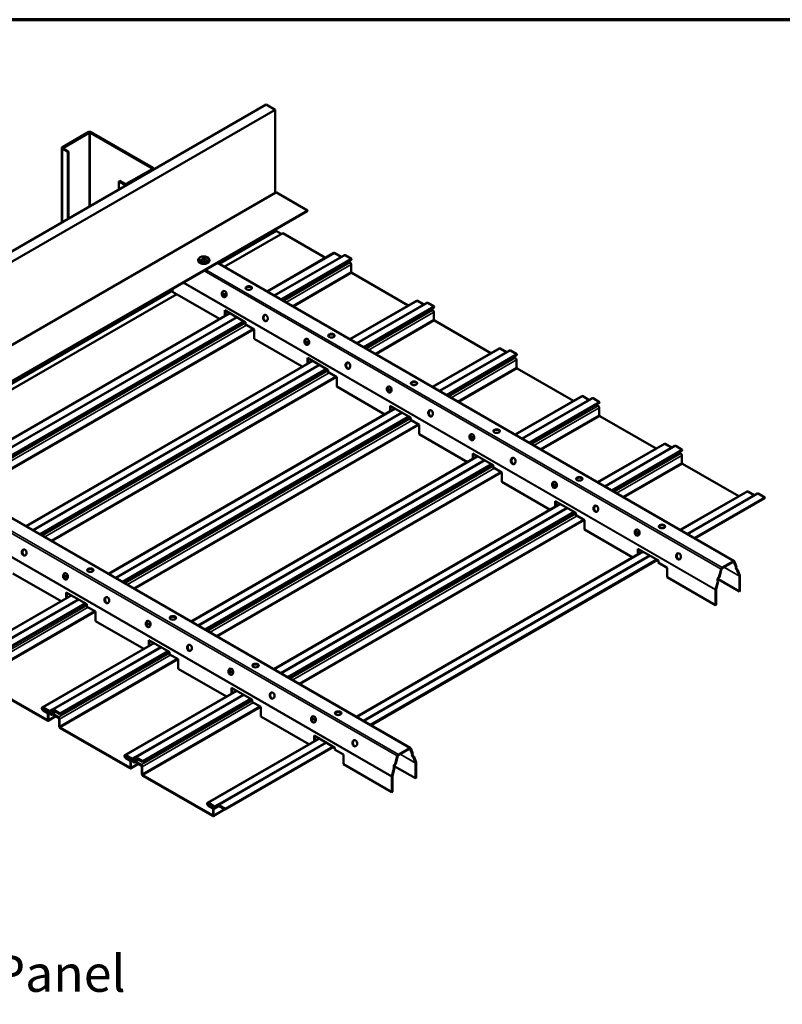
# Model space of a CAD drawing. Units: inches. Extents: x 0 to 57, y -144 to 22.
# Drawn here: x 4 to 12, y -11 to -1 of the extents above; entities that cross this region are included whole.
import ezdxf

# ---------------------------------------------------------------- set-up
doc = ezdxf.new("R2010")
doc.units = ezdxf.units.IN
doc.header["$MEASUREMENT"] = 0
doc.layers.get('0').update_dxf_attribs({"lineweight": 13})
for name, color, linetype, lineweight in [('Border (ANSI)', 7, 'Continuous', 70), ('Symbol (ANSI)', 7, 'Continuous', 25), ('Visible (ANSI)', 7, 'Continuous', 50), ('Visible Narrow (ANSI)', 7, 'Continuous', 35)]:
    doc.layers.add(name, color=color, linetype=linetype, lineweight=lineweight)
doc.styles.add('Label Text (ANSI)', font='tahoma.ttf')

# ---------------------------------------------------------------- blocks, each defined once
blk = doc.blocks.new('Borders ATAS A Border')
at = {"layer": 'Border (ANSI)'}
blk.add_line((16.7, 10.7), (0.3, 10.7), dxfattribs=at)

msp = doc.modelspace()

# ---------------------------------------------------------------- linework, layer by layer
at = {"layer": 'Visible (ANSI)'}
for p, q in [((1.209673, -5.12397), (6.512974, -2.062107)), ((1.298061, -5.175001), (6.601362, -2.113138)), ((6.601362, -2.113138), (6.512974, -2.062107)), ((6.601362, -2.930666), (6.601362, -2.113138)), ((4.510315, -2.481455), (4.764431, -2.334741)), ((4.77327, -2.339844), (4.519154, -2.486558)), ((5.391989, -2.690682), (4.784319, -2.339844)), ((4.793158, -2.334741), (5.400828, -2.685579)), ((4.504366, -3.221778), (4.504366, -2.489747)), ((4.562243, -2.528021), (4.510315, -2.49804)), ((4.519154, -2.492937), (4.571082, -2.522918)), ((4.571082, -2.522918), (4.562243, -2.528021)), ((4.562243, -3.188362), (4.562243, -2.528021)), ((4.571082, -3.183259), (4.571082, -2.522918)), ((5.137872, -2.843775), (5.391989, -2.697061)), ((5.400828, -2.702164), (5.146711, -2.848878)), ((5.406777, -2.70077), (5.406777, -2.693872)), ((5.066057, -2.818898), (5.074896, -2.813795)), ((5.117985, -2.848878), (5.066057, -2.818898)), ((5.066057, -2.897485), (5.066057, -2.818898)), ((5.074896, -2.813795), (5.126824, -2.843775)), ((1.303104, -5.989617), (6.606405, -2.927755)), ((6.918146, -3.103957), (6.614311, -2.928538)), ((1.614845, -6.165819), (6.918146, -3.103957)), ((1.614845, -6.172351), (6.918146, -3.110489)), ((6.918146, -3.110489), (6.918146, -3.103957)), ((6.608787, -3.29864), (6.608787, -3.289098)), ((6.67571, -3.326224), (6.100964, -3.658054)), ((6.660612, -3.334941), (6.614311, -3.308209)), ((6.67571, -3.326224), (7.096638, -3.569247)), ((5.879928, -3.58396), (5.899904, -3.572427)), ((5.899904, -3.572427), (5.91988, -3.58396)), ((5.899904, -3.572427), (5.899904, -3.583041)), ((5.918534, -3.564479), (5.920179, -3.563529)), ((5.929445, -3.570778), (5.918534, -3.564479)), ((5.918534, -3.565499), (5.918534, -3.564479)), ((5.928561, -3.571288), (5.918534, -3.565499)), ((5.920179, -3.563529), (5.931089, -3.569828)), ((5.925293, -3.573175), (5.929445, -3.570778)), ((5.926757, -3.57402), (5.925293, -3.573175)), ((5.925293, -3.574195), (5.925293, -3.573175)), ((5.926757, -3.575041), (5.925293, -3.574195)), ((5.936705, -3.568277), (5.926757, -3.57402)), ((5.936705, -3.569297), (5.926757, -3.575041)), ((5.926757, -3.575041), (5.926757, -3.57402)), ((5.931089, -3.569828), (5.935241, -3.567432)), ((5.935241, -3.567432), (5.936705, -3.568277)), ((5.936705, -3.569297), (5.936705, -3.568277)), ((7.178265, -3.52212), (6.521892, -3.901077)), ((6.591165, -3.941071), (7.280817, -3.542901)), ((7.352765, -3.580614), (6.659799, -3.980698)), ((7.187015, -3.522987), (7.248818, -3.558669)), ((7.288817, -3.543693), (7.352765, -3.580614)), ((7.352765, -3.587146), (7.352765, -3.580614)), ((5.845216, -3.591104), (5.845216, -3.597228)), ((5.865849, -3.598812), (5.863883, -3.597677)), ((5.863883, -3.598698), (5.863883, -3.597677)), ((5.865849, -3.599832), (5.863883, -3.598698)), ((5.865969, -3.598742), (5.865849, -3.598812)), ((5.865849, -3.599832), (5.865849, -3.598812)), ((5.865969, -3.599763), (5.865849, -3.599832)), ((5.865969, -3.599763), (5.865969, -3.598742)), ((5.86629, -3.598431), (5.86629, -3.597411)), ((5.872608, -3.602714), (5.872738, -3.602639)), ((5.874593, -3.60386), (5.872608, -3.602714)), ((5.872608, -3.603735), (5.872608, -3.602714)), ((5.874593, -3.604881), (5.872608, -3.603735)), ((5.874593, -3.604881), (5.874593, -3.60386)), ((5.87696, -3.604348), (5.87696, -3.603328)), ((5.899904, -3.595493), (5.879928, -3.58396)), ((5.881785, -3.600216), (5.881785, -3.599196)), ((5.899904, -3.583041), (5.88912, -3.589267)), ((5.910687, -3.589267), (5.899904, -3.583041)), ((5.91988, -3.58396), (5.899904, -3.595493)), ((5.919819, -3.592217), (5.921463, -3.591267)), ((5.925775, -3.595656), (5.919819, -3.592217)), ((5.919819, -3.593237), (5.919819, -3.592217)), ((5.924891, -3.596166), (5.919819, -3.593237)), ((5.92026, -3.59884), (5.925775, -3.595656)), ((5.921724, -3.599685), (5.92026, -3.59884)), ((5.92026, -3.599861), (5.92026, -3.59884)), ((5.921724, -3.600706), (5.92026, -3.599861)), ((5.921463, -3.591267), (5.933838, -3.598412)), ((5.927239, -3.596501), (5.921724, -3.599685)), ((5.927239, -3.597522), (5.921724, -3.600706)), ((5.921724, -3.600706), (5.921724, -3.599685)), ((5.924973, -3.601839), (5.930729, -3.598516)), ((5.926437, -3.602684), (5.924973, -3.601839)), ((5.924973, -3.60286), (5.924973, -3.601839)), ((5.926437, -3.603705), (5.924973, -3.60286)), ((5.933838, -3.598412), (5.926437, -3.602684)), ((5.933838, -3.599432), (5.926437, -3.603705)), ((5.926437, -3.603705), (5.926437, -3.602684)), ((5.930729, -3.598516), (5.927239, -3.596501)), ((5.927239, -3.597522), (5.927239, -3.596501)), ((5.929845, -3.599026), (5.927239, -3.597522)), ((5.933838, -3.599432), (5.933838, -3.598412)), ((5.954591, -3.591104), (5.954591, -3.597228)), ((11.112405, -6.551411), (6.03535, -3.620172)), ((6.665456, -3.983964), (7.352765, -3.587146)), ((7.319796, -3.60618), (7.338269, -3.616846)), ((7.349583, -3.636442), (7.349583, -3.708753)), ((7.35524, -3.718551), (7.908751, -4.03812)), ((5.633832, -3.927752), (2.918983, -5.495171)), ((5.592321, -3.875955), (5.592321, -3.903786)), ((6.054761, -4.170775), (5.592321, -3.903786)), ((6.081179, -3.915992), (6.120838, -3.938889)), ((7.990377, -3.990993), (7.334004, -4.36995)), ((7.403277, -4.409945), (8.092929, -4.011774)), ((8.164877, -4.049487), (7.471911, -4.449571)), ((7.477568, -4.452837), (8.164877, -4.056019)), ((7.999127, -3.99186), (8.060931, -4.027543)), ((8.100929, -4.012566), (8.164877, -4.049487)), ((8.164877, -4.056019), (8.164877, -4.049487)), ((6.154198, -4.113366), (3.339912, -5.738194)), ((3.409184, -5.778189), (6.22347, -4.15336)), ((6.106136, -4.085617), (6.106136, -4.141114)), ((6.306527, -4.201313), (6.106136, -4.085617)), ((6.111792, -4.088883), (6.111792, -4.137848)), ((8.131908, -4.075053), (8.150381, -4.085719)), ((8.161695, -4.105315), (8.161695, -4.177626)), ((6.292105, -4.192986), (3.477819, -5.817815)), ((3.483476, -5.821081), (6.297761, -4.196252)), ((6.305009, -4.22187), (6.309088, -4.206646)), ((6.393398, -4.272901), (6.305009, -4.22187)), ((8.167352, -4.187424), (8.720863, -4.506993)), ((6.393398, -4.366288), (6.393398, -4.272901)), ((6.866873, -4.639649), (6.393398, -4.366288)), ((6.893247, -4.384839), (6.932906, -4.407736)), ((8.802489, -4.459867), (8.146117, -4.838823)), ((8.215389, -4.878818), (8.905041, -4.480647)), ((8.976989, -4.51836), (8.284024, -4.918444)), ((8.28968, -4.92171), (8.976989, -4.524892)), ((8.811239, -4.460733), (8.873043, -4.496416)), ((8.913041, -4.48144), (8.976989, -4.51836)), ((8.94402, -4.543927), (8.962493, -4.554592)), ((8.976989, -4.524892), (8.976989, -4.51836)), ((6.96631, -4.582239), (4.152024, -6.207067)), ((4.221297, -6.247062), (7.035582, -4.622233)), ((6.918204, -4.554465), (6.918204, -4.610013)), ((7.118595, -4.670161), (6.918204, -4.554465)), ((6.92386, -4.557731), (6.92386, -4.606747)), ((8.973807, -4.574188), (8.973807, -4.646499)), ((7.104217, -4.661859), (4.289931, -6.286688)), ((4.295588, -6.289954), (7.109874, -4.665125)), ((7.117077, -4.690717), (7.121156, -4.675494)), ((7.205466, -4.741748), (7.117077, -4.690717)), ((7.205466, -4.835135), (7.205466, -4.741748)), ((8.979464, -4.656297), (9.532975, -4.975867)), ((7.678985, -5.108522), (7.205466, -4.835135)), ((7.705315, -4.853687), (7.744974, -4.876584)), ((9.614601, -4.92874), (8.958229, -5.307696)), ((9.623351, -4.929606), (9.685155, -4.965289)), ((7.730271, -5.023312), (7.730271, -5.078912)), ((7.930663, -5.139008), (7.730271, -5.023312)), ((7.735928, -5.026578), (7.735928, -5.075646)), ((9.027501, -5.347691), (9.717153, -4.94952)), ((9.789101, -4.987233), (9.096136, -5.387317)), ((9.101793, -5.390583), (9.789101, -4.993765)), ((9.725153, -4.950313), (9.789101, -4.987233)), ((9.756132, -5.0128), (9.774606, -5.023465)), ((9.789101, -4.993765), (9.789101, -4.987233)), ((7.778422, -5.051112), (4.964136, -6.675941)), ((5.033409, -6.715935), (7.847695, -5.091106)), ((7.916329, -5.130733), (5.102043, -6.755561)), ((9.785919, -5.043061), (9.785919, -5.115372)), ((9.791576, -5.12517), (10.345087, -5.44474)), ((5.1077, -6.758827), (7.921986, -5.133999)), ((7.929145, -5.159565), (7.933224, -5.144341)), ((8.017534, -5.210596), (7.929145, -5.159565)), ((8.017534, -5.303983), (8.017534, -5.210596)), ((8.491097, -5.577395), (8.017534, -5.303983)), ((8.517383, -5.322535), (8.557042, -5.345432)), ((10.426713, -5.397613), (9.770341, -5.77657)), ((9.839613, -5.816564), (10.529265, -5.418393)), ((10.435463, -5.39848), (10.497267, -5.434162)), ((10.537265, -5.419186), (10.601213, -5.456106)), ((7.930425, -8.388528), (2.853369, -5.457289)), ((8.542339, -5.49216), (8.542339, -5.54781)), ((8.742731, -5.607856), (8.542339, -5.49216)), ((8.547996, -5.495426), (8.547996, -5.544544)), ((10.601213, -5.456106), (9.908248, -5.85619)), ((9.913905, -5.859456), (10.601213, -5.462638)), ((10.568245, -5.481673), (10.586718, -5.492338)), ((10.598031, -5.511934), (10.598031, -5.584245)), ((10.601213, -5.462638), (10.601213, -5.456106)), ((8.590534, -5.519985), (5.776248, -7.144814)), ((5.845521, -7.184808), (8.659807, -5.55998)), ((8.728441, -5.599606), (5.914155, -7.224434)), ((5.919812, -7.2277), (8.734098, -5.602872)), ((8.741213, -5.628413), (8.745292, -5.613189)), ((10.603688, -5.594043), (11.157199, -5.913613)), ((8.829602, -5.679444), (8.741213, -5.628413)), ((8.829602, -5.772831), (8.829602, -5.679444)), ((9.303209, -6.046268), (8.829602, -5.772831)), ((9.329451, -5.791382), (9.36911, -5.814279)), ((11.238825, -5.866486), (10.582453, -6.245443)), ((10.651726, -6.285437), (11.341377, -5.887267)), ((11.247575, -5.867353), (11.309379, -5.903035)), ((11.349377, -5.888059), (11.413326, -5.92498)), ((9.402646, -5.988858), (6.58836, -7.613687)), ((9.354407, -5.961007), (9.354407, -6.016709)), ((9.554799, -6.076704), (9.354407, -5.961007)), ((9.360064, -5.964273), (9.360064, -6.013443)), ((11.413326, -5.92498), (10.72036, -6.325063)), ((10.726017, -6.328329), (11.413326, -5.931512)), ((11.413326, -5.931512), (11.413326, -5.92498)), ((6.657633, -7.653681), (9.471919, -6.028853)), ((9.540553, -6.068479), (6.726267, -7.693308)), ((6.731924, -7.696574), (9.54621, -6.071745)), ((9.553281, -6.09726), (9.55736, -6.082037)), ((9.641669, -6.148291), (9.553281, -6.09726)), ((9.641669, -6.241678), (9.641669, -6.148291)), ((10.115321, -6.515141), (9.641669, -6.241678)), ((10.141519, -6.26023), (10.181178, -6.283127)), ((10.214758, -6.457731), (7.400472, -8.08256)), ((10.166475, -6.429855), (10.166475, -6.485608)), ((10.366867, -6.545551), (10.166475, -6.429855)), ((10.172132, -6.433121), (10.172132, -6.482342)), ((7.469745, -8.122555), (10.284031, -6.497726)), ((10.352665, -6.537352), (7.538379, -8.162181)), ((7.544036, -8.165447), (10.358322, -6.540618)), ((10.365349, -6.566108), (10.369428, -6.550884)), ((10.453737, -6.617139), (10.365349, -6.566108)), ((10.994013, -6.615983), (11.104499, -6.552194)), ((11.104499, -6.558726), (10.994013, -6.622515)), ((11.130842, -6.614818), (11.10969, -6.559926)), ((11.115006, -6.554623), (11.136157, -6.609515)), ((4.497004, -6.945639), (4.023485, -6.672253)), ((10.453737, -6.710526), (10.453737, -6.617139)), ((10.962355, -6.70986), (10.983507, -6.630544)), ((10.988822, -6.629709), (10.967671, -6.709025)), ((11.136157, -6.609515), (11.130842, -6.614818)), ((11.142302, -6.64456), (11.147618, -6.639257)), ((11.163024, -6.698336), (11.142302, -6.64456)), ((11.147618, -6.639257), (11.16834, -6.693033)), ((4.523334, -6.690804), (4.562994, -6.713701)), ((10.929499, -6.985207), (10.453737, -6.710526)), ((10.930173, -6.830538), (10.950894, -6.752836)), ((10.95621, -6.752001), (10.935489, -6.829704)), ((10.950894, -6.752836), (10.95621, -6.752001)), ((10.953587, -6.729078), (11.163357, -6.850188)), ((10.967671, -6.709025), (10.962355, -6.70986)), ((11.163357, -6.850188), (11.163357, -6.700325)), ((11.169014, -6.697059), (11.169014, -6.846922)), ((4.548291, -6.86043), (4.548291, -6.916029)), ((4.748683, -6.976126), (4.548291, -6.86043)), ((4.553948, -6.863695), (4.553948, -6.912763)), ((10.929499, -6.985207), (10.929499, -6.835344)), ((10.935155, -6.832078), (10.935155, -6.981941)), ((11.169014, -6.846922), (11.163357, -6.850188)), ((4.596441, -6.888229), (3.499188, -7.521729)), ((3.60174, -7.542509), (4.665714, -6.928224)), ((4.734348, -6.96785), (3.673688, -7.580222)), ((3.673688, -7.586754), (4.740005, -6.971116)), ((4.747165, -6.996682), (4.751244, -6.981459)), ((4.835553, -7.047713), (4.747165, -6.996682)), ((4.835553, -7.1411), (4.835553, -7.047713)), ((10.935155, -6.981941), (10.929499, -6.985207)), ((5.309117, -7.414512), (4.835553, -7.1411)), ((5.335402, -7.159652), (5.375061, -7.182549)), ((5.408554, -7.357102), (4.3113, -7.990602)), ((5.360359, -7.329277), (5.360359, -7.384928)), ((5.560751, -7.444973), (5.360359, -7.329277)), ((5.366016, -7.332543), (5.366016, -7.381662)), ((4.413852, -8.011383), (5.477826, -7.397097)), ((5.546461, -7.436723), (4.4858, -8.049095)), ((4.4858, -8.055627), (5.552117, -7.439989)), ((5.559233, -7.46553), (5.563312, -7.450306)), ((5.647621, -7.516561), (5.559233, -7.46553)), ((5.647621, -7.609948), (5.647621, -7.516561)), ((6.121229, -7.883385), (5.647621, -7.609948)), ((6.14747, -7.6285), (6.187129, -7.651397)), ((4.360642, -8.113344), (3.676163, -7.718159)), ((4.360642, -8.119875), (3.676163, -7.724691)), ((6.220666, -7.825976), (5.123412, -8.459475)), ((6.172427, -7.798125), (6.172427, -7.853826)), ((6.372818, -7.913821), (6.172427, -7.798125)), ((6.178084, -7.801391), (6.178084, -7.85056)), ((5.225964, -8.480256), (6.289938, -7.86597)), ((6.358573, -7.905596), (5.297913, -8.517969)), ((5.297913, -8.524501), (6.36423, -7.908862)), ((6.371301, -7.934378), (6.37538, -7.919154)), ((6.459689, -7.985409), (6.371301, -7.934378)), ((4.381854, -8.027151), (4.32005, -7.991469)), ((4.381854, -8.033683), (4.32005, -7.998001)), ((4.32005, -8.013514), (4.360642, -8.03695)), ((4.32005, -8.020046), (4.360642, -8.043482)), ((4.375666, -8.030111), (4.344379, -8.012047)), ((4.344379, -8.018579), (4.344379, -8.012047)), ((4.375666, -8.036643), (4.344379, -8.018579)), ((4.413852, -8.011383), (4.385854, -8.027547)), ((4.417852, -8.018311), (4.389854, -8.034476)), ((4.443905, -8.031439), (4.407622, -8.052387)), ((4.4858, -8.049095), (4.421852, -8.012175)), ((4.4858, -8.055627), (4.421852, -8.018707)), ((6.459689, -8.078795), (6.459689, -7.985409)), ((4.366299, -8.05328), (4.366299, -8.110078)), ((4.368642, -8.120668), (4.444922, -8.076628)), ((4.371956, -8.056546), (4.371956, -8.113344)), ((4.408394, -8.062096), (4.413757, -8.059)), ((4.471305, -8.085327), (4.415622, -8.053179)), ((4.471305, -8.091859), (4.415622, -8.059711)), ((4.476962, -8.173968), (4.476962, -8.101657)), ((4.482618, -8.177234), (4.482618, -8.104923)), ((4.4858, -8.055627), (4.4858, -8.049095)), ((6.933341, -8.352259), (6.459689, -8.078795)), ((6.959538, -8.097347), (6.999197, -8.120244)), ((5.172755, -8.582217), (4.488275, -8.187032)), ((5.172755, -8.588749), (4.488275, -8.193564)), ((7.032778, -8.294849), (5.935524, -8.928348)), ((6.984495, -8.266972), (6.984495, -8.322725)), ((7.184886, -8.382669), (6.984495, -8.266972)), ((6.990152, -8.270238), (6.990152, -8.319459)), ((6.038077, -8.949129), (7.10205, -8.334843)), ((7.170685, -8.374469), (6.110025, -8.986842)), ((6.110025, -8.993374), (7.176342, -8.377735)), ((7.183369, -8.403225), (7.187448, -8.388002)), ((7.271757, -8.454256), (7.183369, -8.403225)), ((7.812033, -8.4531), (7.922518, -8.389311)), ((7.922518, -8.395843), (7.812033, -8.459632)), ((7.948861, -8.451936), (7.92771, -8.397043)), ((7.933025, -8.39174), (7.954177, -8.446632)), ((5.193966, -8.496024), (5.132162, -8.460342)), ((5.193966, -8.502556), (5.132162, -8.466874)), ((5.132162, -8.482387), (5.172755, -8.505823)), ((5.132162, -8.488919), (5.172755, -8.512355)), ((5.187778, -8.498984), (5.156491, -8.48092)), ((5.156491, -8.487452), (5.156491, -8.48092)), ((5.187778, -8.505516), (5.156491, -8.487452)), ((5.225964, -8.480256), (5.197966, -8.49642)), ((5.229964, -8.487184), (5.201966, -8.503349)), ((5.256017, -8.500312), (5.219735, -8.52126)), ((5.297913, -8.517969), (5.233964, -8.481048)), ((5.297913, -8.524501), (5.233964, -8.48758)), ((5.297913, -8.524501), (5.297913, -8.517969)), ((7.271757, -8.547643), (7.271757, -8.454256)), ((7.780374, -8.546977), (7.801526, -8.467661)), ((7.806842, -8.466826), (7.78569, -8.546142)), ((7.954177, -8.446632), (7.948861, -8.451936)), ((7.960322, -8.481678), (7.965638, -8.476375)), ((7.981043, -8.535453), (7.960322, -8.481678)), ((7.965638, -8.476375), (7.986359, -8.53015)), ((5.178411, -8.522153), (5.178411, -8.578951)), ((5.180755, -8.589541), (5.257035, -8.545501)), ((5.184068, -8.525419), (5.184068, -8.582217)), ((5.220506, -8.530969), (5.225869, -8.527873)), ((5.283417, -8.554201), (5.227735, -8.522052)), ((5.283417, -8.560733), (5.227735, -8.528584)), ((5.289074, -8.642842), (5.289074, -8.570531)), ((5.294731, -8.646108), (5.294731, -8.573797)), ((7.747518, -8.822324), (7.271757, -8.547643)), ((7.748192, -8.667656), (7.768914, -8.589953)), ((7.77423, -8.589118), (7.753508, -8.666821)), ((7.768914, -8.589953), (7.77423, -8.589118)), ((7.771606, -8.566195), (7.981377, -8.687306)), ((7.78569, -8.546142), (7.780374, -8.546977)), ((7.981377, -8.687306), (7.981377, -8.537443)), ((7.987033, -8.534177), (7.987033, -8.68404)), ((5.984867, -9.05109), (5.300387, -8.655905)), ((5.984867, -9.057622), (5.300387, -8.662437)), ((7.747518, -8.822324), (7.747518, -8.672461)), ((7.753175, -8.669195), (7.753175, -8.819058)), ((7.987033, -8.68404), (7.981377, -8.687306)), ((7.753175, -8.819058), (7.747518, -8.822324)), ((6.006078, -8.964897), (5.944274, -8.929215)), ((6.006078, -8.971429), (5.944274, -8.935747)), ((5.944274, -8.95126), (5.984867, -8.974696)), ((5.944274, -8.957792), (5.984867, -8.981228)), ((5.990524, -8.991026), (5.990524, -9.047824)), ((5.992867, -9.058414), (6.107772, -8.992073)), ((5.99618, -8.994292), (5.99618, -9.05109)), ((6.038077, -8.949129), (6.010078, -8.965294)), ((6.042077, -8.956057), (6.014078, -8.972222)), ((6.110025, -8.986842), (6.046077, -8.949921)), ((6.110025, -8.993374), (6.046077, -8.956453)), ((6.110025, -8.993374), (6.110025, -8.986842))]:
    msp.add_line(p, q, dxfattribs=at)
for centre, major_axis, ratio, start_param, end_param in [((4.778795, -2.343033), (0.020312, 0), 0.57735027, 0.78539816, 2.35619449), ((4.778795, -2.343033), (-0.007812, 0), 0.57735027, 3.92699082, 5.49778714), ((4.524678, -2.489747), (-0.020313, 0), 0.57735027, 5.49778714, 7.06858347), ((4.524678, -2.489747), (-0.007812, 0), 0.57735027, 5.49778714, 7.06858347), ((5.386464, -2.693872), (0.007812, 0), 0.57735027, 5.49778714, 7.06858347), ((5.386464, -2.693872), (0.020313, 0), 0.57735027, 5.49778714, 7.06858347), ((5.132348, -2.840586), (-0.020313, 0), 0.57735027, 0.78539816, 2.35619449), ((5.132348, -2.840586), (0.007812, 0), 0.57735027, 3.92699082, 5.49778714), ((6.614311, -2.941449), (-0.007906, 0.013694), 0.57735027, 5.49778714, 6.28318531), ((6.614311, -3.30183), (-0.003906, 0.006766), 0.57735027, 0.78539816, 2.35619449), ((7.187015, -3.537276), (-0.00875, 0.015155), 0.57735027, 5.49778714, 6.28318531), ((7.248818, -3.552137), (0.004, -0.006928), 0.57735027, 5.49778714, 6.28318531), ((7.288817, -3.556757), (-0.008, 0.013856), 0.57735027, 5.49778714, 6.28318531), ((7.338269, -3.62991), (0.008, -0.013856), 0.57735027, 0.78539816, 2.35619449), ((7.35524, -3.712019), (0.004, -0.006928), 0.57735027, 3.92699082, 5.49778714), ((6.341792, -3.872765), (0.03125, 0), 0.57735027, 0.18202281, 2.95956984), ((6.10394, -3.925745), (-0.004849, 0.030871), 0.73999721, 0.11660786, 3.02498479), ((7.999127, -4.006149), (-0.00875, 0.015155), 0.57735027, 5.49778714, 6.28318531), ((8.060931, -4.021011), (0.004, -0.006928), 0.57735027, 5.49778714, 6.28318531), ((8.100929, -4.02563), (-0.008, 0.013856), 0.57735027, 5.49778714, 6.28318531), ((6.509974, -4.160169), (-0.004849, 0.030871), 0.73999721, 0.11660786, 3.02498479), ((8.150381, -4.098783), (0.008, -0.013856), 0.57735027, 0.78539816, 2.35619449), ((6.306527, -4.204375), (-0.001875, 0.003248), 0.57735027, 3.66519143, 5.49778714), ((8.167352, -4.180892), (0.004, -0.006928), 0.57735027, 3.92699082, 5.49778714), ((7.15386, -4.341612), (0.03125, 0), 0.57735027, 0.18202281, 2.95956984), ((6.916008, -4.394593), (-0.004849, 0.030871), 0.73999721, 0.11660786, 3.02498479), ((8.811239, -4.475022), (-0.00875, 0.015155), 0.57735027, 5.49778714, 6.28318531), ((8.873043, -4.489884), (0.004, -0.006928), 0.57735027, 5.49778714, 6.28318531), ((8.913041, -4.494504), (-0.008, 0.013856), 0.57735027, 5.49778714, 6.28318531), ((7.322042, -4.629017), (-0.004849, 0.030871), 0.73999721, 0.11660786, 3.02498479), ((8.962493, -4.567656), (0.008, -0.013856), 0.57735027, 0.78539816, 2.35619449), ((8.979464, -4.649765), (0.004, -0.006928), 0.57735027, 3.92699082, 5.49778714), ((7.118595, -4.673223), (-0.001875, 0.003248), 0.57735027, 3.66519143, 5.49778714), ((7.728076, -4.863441), (-0.004849, 0.030871), 0.73999721, 0.11660786, 3.02498479), ((7.965928, -4.81046), (0.03125, 0), 0.57735027, 0.18202281, 2.95956984), ((9.623351, -4.943895), (-0.00875, 0.015155), 0.57735027, 5.49778714, 6.28318531), ((9.685155, -4.958757), (0.004, -0.006928), 0.57735027, 5.49778714, 6.28318531), ((9.725153, -4.963377), (-0.008, 0.013856), 0.57735027, 5.49778714, 6.28318531), ((9.774606, -5.036529), (0.008, -0.013856), 0.57735027, 0.78539816, 2.35619449), ((8.13411, -5.097864), (-0.004849, 0.030871), 0.73999721, 0.11660786, 3.02498479), ((9.791576, -5.118638), (0.004, -0.006928), 0.57735027, 3.92699082, 5.49778714), ((7.930663, -5.14207), (-0.001875, 0.003248), 0.57735027, 3.66519143, 5.49778714), ((8.540144, -5.332288), (-0.004849, 0.030871), 0.73999721, 0.11660786, 3.02498479), ((8.777996, -5.279308), (0.03125, 0), 0.57735027, 0.18202281, 2.95956984), ((10.435463, -5.412768), (-0.00875, 0.015155), 0.57735027, 5.49778714, 6.28318531), ((10.537265, -5.43225), (-0.008, 0.013856), 0.57735027, 5.49778714, 6.28318531), ((10.497267, -5.42763), (0.004, -0.006928), 0.57735027, 5.49778714, 6.28318531), ((10.586718, -5.505402), (0.008, -0.013856), 0.57735027, 0.78539816, 2.35619449), ((8.742731, -5.610918), (-0.001875, 0.003248), 0.57735027, 3.66519143, 5.49778714), ((8.946178, -5.566712), (-0.004849, 0.030871), 0.73999721, 0.11660786, 3.02498479), ((10.603688, -5.587511), (0.004, -0.006928), 0.57735027, 3.92699082, 5.49778714), ((9.352212, -5.801136), (-0.004849, 0.030871), 0.73999721, 0.11660786, 3.02498479), ((9.590064, -5.748155), (0.03125, 0), 0.57735027, 0.18202281, 2.95956984), ((11.247575, -5.881641), (-0.00875, 0.015155), 0.57735027, 5.49778714, 6.28318531), ((11.309379, -5.896503), (0.004, -0.006928), 0.57735027, 5.49778714, 6.28318531), ((11.349377, -5.901123), (-0.008, 0.013856), 0.57735027, 5.49778714, 6.28318531), ((9.554799, -6.079766), (-0.001875, 0.003248), 0.57735027, 3.66519143, 5.49778714), ((9.758246, -6.03556), (-0.004849, 0.030871), 0.73999721, 0.11660786, 3.02498479), ((10.16428, -6.269984), (-0.004849, 0.030871), 0.73999721, 0.11660786, 3.02498479), ((10.402132, -6.217003), (0.03125, 0), 0.57735027, 0.18202281, 2.95956984), ((4.140062, -6.466134), (-0.004849, 0.030871), 0.73999721, 0.11660786, 3.02498479), ((10.570314, -6.504407), (-0.004849, 0.030871), 0.73999721, 0.11660786, 3.02498479), ((10.366867, -6.548613), (-0.001875, 0.003248), 0.57735027, 3.66519143, 5.49778714), ((11.104499, -6.565105), (0.007906, 0.013694), 0.57735027, 5.84685299, 7.06858347), ((11.104499, -6.565105), (0.003906, 0.006766), 0.57735027, 5.84685299, 7.06858347), ((4.546096, -6.700558), (-0.004849, 0.030871), 0.73999721, 0.11660786, 3.02498479), ((4.783948, -6.647577), (0.03125, 0), 0.57735027, 0.18202281, 2.95956984), ((10.994013, -6.628894), (0.007906, 0.013694), 0.57735027, 0.78539816, 2.00712864), ((10.994013, -6.628894), (-0.003906, -0.006766), 0.57735027, 3.92699082, 5.14872129), ((11.15098, -6.638007), (-0.022071, 0.022123), 0.34506637, 6.08517388, 7.80630546), ((11.156295, -6.632704), (-0.022071, 0.022123), 0.34506637, 0.19801142, 1.52312015), ((10.971032, -6.739666), (-0.004849, 0.030871), 0.73999721, 0.17152421, 1.89265578), ((10.976348, -6.738831), (-0.004849, 0.030871), 0.73999721, 0.17152421, 1.89265578), ((11.157833, -6.703515), (0.003906, 0.006766), 0.57735027, 5.49778714, 5.84685299), ((11.157833, -6.703515), (-0.007906, -0.013694), 0.57735027, 2.35619449, 2.70526034), ((10.94068, -6.828888), (0.007906, 0.013694), 0.57735027, 2.00712864, 2.35619449), ((10.94068, -6.828888), (-0.003906, -0.006766), 0.57735027, 5.14872129, 5.49778714), ((4.95213, -6.934982), (-0.004849, 0.030871), 0.73999721, 0.11660786, 3.02498479), ((4.748683, -6.979188), (-0.001875, 0.003248), 0.57735027, 3.66519143, 5.49778714), ((5.358163, -7.169406), (-0.004849, 0.030871), 0.73999721, 0.11660786, 3.02498479), ((5.596016, -7.116425), (0.03125, 0), 0.57735027, 0.18202281, 2.95956984), ((5.560751, -7.448035), (-0.001875, 0.003248), 0.57735027, 3.66519143, 5.49778714), ((5.764197, -7.403829), (-0.004849, 0.030871), 0.73999721, 0.11660786, 3.02498479), ((6.170231, -7.638253), (-0.004849, 0.030871), 0.73999721, 0.11660786, 3.02498479), ((6.408084, -7.585273), (0.03125, 0), 0.57735027, 0.18202281, 2.95956984), ((6.372818, -7.916883), (-0.001875, 0.003248), 0.57735027, 3.66519143, 5.49778714), ((6.576265, -7.872677), (-0.004849, 0.030871), 0.73999721, 0.11660786, 3.02498479), ((4.32005, -8.005757), (-0.00875, 0.015155), 0.57735027, 5.49778714, 7.06858347), ((4.32005, -8.005757), (0.00875, -0.015155), 0.57735027, 3.92699082, 5.49778714), ((4.32005, -8.005757), (-0.00475, 0.008227), 0.57735027, 5.49778714, 7.06858347), ((4.32005, -8.005757), (0.00475, -0.008227), 0.57735027, 3.92699082, 5.49778714), ((4.375666, -8.043174), (-0.008, 0.013856), 0.57735027, 4.49423922, 5.49778714), ((4.381854, -8.020619), (0.004, -0.006928), 0.57735027, 5.49778714, 6.28318531), ((4.381854, -8.020619), (0.008, -0.013856), 0.57735027, 5.49778714, 6.28318531), ((4.421852, -8.025239), (-0.008, 0.013856), 0.57735027, 5.49778714, 6.28318531), ((4.421852, -8.025239), (-0.004, 0.006928), 0.57735027, 5.49778714, 6.28318531), ((4.360642, -8.050014), (0.008, -0.013856), 0.57735027, 0.78539816, 2.35619449), ((4.360642, -8.050014), (0.004, -0.006928), 0.57735027, 0.78539816, 2.35619449), ((4.360642, -8.106812), (0.004, -0.006928), 0.57735027, 5.49778714, 7.06858347), ((4.360642, -8.106812), (0.008, -0.013856), 0.57735027, 5.49778714, 7.06858347), ((4.375666, -8.043174), (-0.004, 0.006928), 0.57735027, 4.49423922, 5.49778714), ((4.395644, -8.040012), (0.01275, -0.022084), 0.57735027, 4.49423922, 6.50133507), ((4.395644, -8.040012), (0.00875, -0.015155), 0.57735027, 4.49423922, 6.50133507), ((4.415622, -8.066243), (-0.008, 0.013856), 0.57735027, 5.49778714, 6.50133507), ((4.415622, -8.066243), (-0.004, 0.006928), 0.57735027, 5.49778714, 6.50133507), ((4.471305, -8.098391), (-0.008, 0.013856), 0.57735027, 3.92699082, 5.49778714), ((4.471305, -8.098391), (-0.004, 0.006928), 0.57735027, 3.92699082, 5.49778714), ((6.982299, -8.107101), (-0.004849, 0.030871), 0.73999721, 0.11660786, 3.02498479), ((7.220152, -8.05412), (0.03125, 0), 0.57735027, 0.18202281, 2.95956984), ((4.488275, -8.1805), (-0.008, 0.013856), 0.57735027, 0.78539816, 2.35619449), ((4.488275, -8.1805), (-0.004, 0.006928), 0.57735027, 0.78539816, 2.35619449), ((7.388333, -8.341525), (-0.004849, 0.030871), 0.73999721, 0.11660786, 3.02498479), ((7.184886, -8.38573), (-0.001875, 0.003248), 0.57735027, 3.66519143, 5.49778714), ((7.922518, -8.402222), (0.007906, 0.013694), 0.57735027, 5.84685299, 7.06858347), ((7.922518, -8.402222), (0.003906, 0.006766), 0.57735027, 5.84685299, 7.06858347), ((5.132162, -8.47463), (-0.00875, 0.015155), 0.57735027, 5.49778714, 7.06858347), ((5.132162, -8.47463), (0.00875, -0.015155), 0.57735027, 3.92699082, 5.49778714), ((5.132162, -8.47463), (-0.00475, 0.008227), 0.57735027, 5.49778714, 7.06858347), ((5.132162, -8.47463), (0.00475, -0.008227), 0.57735027, 3.92699082, 5.49778714), ((5.172755, -8.518887), (0.008, -0.013856), 0.57735027, 0.78539816, 2.35619449), ((5.172755, -8.518887), (0.004, -0.006928), 0.57735027, 0.78539816, 2.35619449), ((5.187778, -8.512048), (-0.008, 0.013856), 0.57735027, 4.49423922, 5.49778714), ((5.187778, -8.512048), (-0.004, 0.006928), 0.57735027, 4.49423922, 5.49778714), ((5.207756, -8.508885), (0.01275, -0.022084), 0.57735027, 4.49423922, 6.50133507), ((5.193966, -8.489492), (0.004, -0.006928), 0.57735027, 5.49778714, 6.28318531), ((5.193966, -8.489492), (0.008, -0.013856), 0.57735027, 5.49778714, 6.28318531), ((5.207756, -8.508885), (0.00875, -0.015155), 0.57735027, 4.49423922, 6.50133507), ((5.233964, -8.494112), (-0.008, 0.013856), 0.57735027, 5.49778714, 6.28318531), ((5.233964, -8.494112), (-0.004, 0.006928), 0.57735027, 5.49778714, 6.28318531), ((7.812033, -8.466011), (0.007906, 0.013694), 0.57735027, 0.78539816, 2.00712864), ((7.812033, -8.466011), (-0.003906, -0.006766), 0.57735027, 3.92699082, 5.14872129), ((7.968999, -8.475125), (-0.022071, 0.022123), 0.34506637, 6.08517388, 7.80630546), ((7.974315, -8.469822), (-0.022071, 0.022123), 0.34506637, 0.19801142, 1.52312015), ((5.172755, -8.575685), (0.004, -0.006928), 0.57735027, 5.49778714, 7.06858347), ((5.172755, -8.575685), (0.008, -0.013856), 0.57735027, 5.49778714, 7.06858347), ((5.227735, -8.535116), (-0.008, 0.013856), 0.57735027, 5.49778714, 6.50133507), ((5.227735, -8.535116), (-0.004, 0.006928), 0.57735027, 5.49778714, 6.50133507), ((5.283417, -8.567265), (-0.008, 0.013856), 0.57735027, 3.92699082, 5.49778714), ((5.283417, -8.567265), (-0.004, 0.006928), 0.57735027, 3.92699082, 5.49778714), ((7.789052, -8.576783), (-0.004849, 0.030871), 0.73999721, 0.17152421, 1.89265578), ((7.794367, -8.575948), (-0.004849, 0.030871), 0.73999721, 0.17152421, 1.89265578), ((7.975852, -8.540632), (0.003906, 0.006766), 0.57735027, 5.49778714, 5.84685299), ((7.975852, -8.540632), (-0.007906, -0.013694), 0.57735027, 2.35619449, 2.70526034), ((5.300387, -8.649374), (-0.008, 0.013856), 0.57735027, 0.78539816, 2.35619449), ((5.300387, -8.649374), (-0.004, 0.006928), 0.57735027, 0.78539816, 2.35619449), ((7.758699, -8.666005), (0.007906, 0.013694), 0.57735027, 2.00712864, 2.35619449), ((7.758699, -8.666005), (-0.003906, -0.006766), 0.57735027, 5.14872129, 5.49778714), ((5.944274, -8.943504), (-0.00875, 0.015155), 0.57735027, 5.49778714, 7.06858347), ((5.944274, -8.943504), (0.00875, -0.015155), 0.57735027, 3.92699082, 5.49778714), ((5.944274, -8.943504), (-0.00475, 0.008227), 0.57735027, 5.49778714, 7.06858347), ((5.944274, -8.943504), (0.00475, -0.008227), 0.57735027, 3.92699082, 5.49778714), ((5.984867, -8.98776), (0.008, -0.013856), 0.57735027, 0.78539816, 2.35619449), ((5.984867, -8.98776), (0.004, -0.006928), 0.57735027, 0.78539816, 2.35619449), ((6.006078, -8.958365), (0.004, -0.006928), 0.57735027, 5.49778714, 6.28318531), ((6.006078, -8.958365), (0.008, -0.013856), 0.57735027, 5.49778714, 6.28318531), ((6.046077, -8.962985), (-0.008, 0.013856), 0.57735027, 5.49778714, 6.28318531), ((6.046077, -8.962985), (-0.004, 0.006928), 0.57735027, 5.49778714, 6.28318531), ((5.984867, -9.044558), (0.004, -0.006928), 0.57735027, 5.49778714, 7.06858347), ((5.984867, -9.044558), (0.008, -0.013856), 0.57735027, 5.49778714, 7.06858347)]:
    msp.add_ellipse(centre, major_axis=major_axis, ratio=ratio, start_param=start_param, end_param=end_param, dxfattribs=at)
for centre, major_axis, ratio in [((6.341792, -3.866233), (-0.03125, 0), 0.57735027), ((6.098624, -3.92658), (0.004849, -0.030871), 0.73999721), ((6.504658, -4.161004), (0.004849, -0.030871), 0.73999721), ((7.15386, -4.335081), (-0.03125, 0), 0.57735027), ((6.910692, -4.395428), (0.004849, -0.030871), 0.73999721), ((7.316726, -4.629852), (0.004849, -0.030871), 0.73999721), ((7.72276, -4.864276), (0.004849, -0.030871), 0.73999721), ((7.965928, -4.803928), (-0.03125, 0), 0.57735027), ((8.128794, -5.098699), (0.004849, -0.030871), 0.73999721), ((8.534828, -5.333123), (0.004849, -0.030871), 0.73999721), ((8.777996, -5.272776), (-0.03125, 0), 0.57735027), ((8.940862, -5.567547), (0.004849, -0.030871), 0.73999721), ((9.346896, -5.801971), (0.004849, -0.030871), 0.73999721), ((9.590064, -5.741623), (-0.03125, 0), 0.57735027), ((9.75293, -6.036395), (0.004849, -0.030871), 0.73999721), ((10.402132, -6.210471), (-0.03125, 0), 0.57735027), ((10.158964, -6.270818), (0.004849, -0.030871), 0.73999721), ((4.134746, -6.466969), (0.004849, -0.030871), 0.73999721), ((10.564998, -6.505242), (0.004849, -0.030871), 0.73999721), ((4.54078, -6.701393), (0.004849, -0.030871), 0.73999721), ((4.783948, -6.641045), (-0.03125, 0), 0.57735027), ((4.946814, -6.935817), (0.004849, -0.030871), 0.73999721), ((5.352848, -7.17024), (0.004849, -0.030871), 0.73999721), ((5.596016, -7.109893), (-0.03125, 0), 0.57735027), ((5.758882, -7.404664), (0.004849, -0.030871), 0.73999721), ((6.164916, -7.639088), (0.004849, -0.030871), 0.73999721), ((6.408084, -7.578741), (-0.03125, 0), 0.57735027), ((6.57095, -7.873512), (0.004849, -0.030871), 0.73999721), ((7.220152, -8.047588), (-0.03125, 0), 0.57735027), ((6.976984, -8.107936), (0.004849, -0.030871), 0.73999721), ((7.383018, -8.34236), (0.004849, -0.030871), 0.73999721)]:
    msp.add_ellipse(centre, major_axis=major_axis, ratio=ratio, dxfattribs=at)
for points, degree, knots in [([(5.845216, -3.591104), (5.845216, -3.587651), (5.845981, -3.584214), (5.848893, -3.577589), (5.851145, -3.574456), (5.857131, -3.568446), (5.861068, -3.565705), (5.870194, -3.561041), (5.875461, -3.559192), (5.886563, -3.556652), (5.892393, -3.555957), (5.904066, -3.555739), (5.909905, -3.556207), (5.921124, -3.55828), (5.9265, -3.559889), (5.936321, -3.564234), (5.940762, -3.566977), (5.947972, -3.573481), (5.950825, -3.577215), (5.953889, -3.584491), (5.954591, -3.587791), (5.954591, -3.591104)], 3, [2.35619449, 2.35619449, 2.35619449, 2.35619449, 2.60474733, 2.60474733, 2.87807643, 2.87807643, 3.20247109, 3.20247109, 3.5497522, 3.5497522, 3.89457961, 3.89457961, 4.23680396, 4.23680396, 4.58083337, 4.58083337, 4.92843826, 4.92843826, 5.25931773, 5.25931773, 5.49778714, 5.49778714, 5.49778714, 5.49778714]), ([(5.954591, -3.597228), (5.954591, -3.600603), (5.953718, -3.603968), (5.950333, -3.610427), (5.947749, -3.613502), (5.941056, -3.619113), (5.936869, -3.621615), (5.927388, -3.625708), (5.922086, -3.627291), (5.910936, -3.629384), (5.905092, -3.629897), (5.893434, -3.629816), (5.887622, -3.629223), (5.876585, -3.626985), (5.871363, -3.625337), (5.862019, -3.621113), (5.857901, -3.618534), (5.851248, -3.612656), (5.848697, -3.609356), (5.845866, -3.603053), (5.845216, -3.600143), (5.845216, -3.597228)], 3, [5.49778714, 5.49778714, 5.49778714, 5.49778714, 5.79159294, 5.79159294, 6.10096537, 6.10096537, 6.42660691, 6.42660691, 6.75425376, 6.75425376, 7.08061865, 7.08061865, 7.40643866, 7.40643866, 7.73288471, 7.73288471, 8.06059168, 8.06059168, 8.38562116, 8.38562116, 8.6393798, 8.6393798, 8.6393798, 8.6393798]), ([(5.879466, -3.599895), (5.879292, -3.599345), (5.878083, -3.598038), (5.876889, -3.597349)], 2, [0.18622158, 0.18622158, 0.18622158, 1, 2, 2, 2]), ([(5.881785, -3.600216), (5.881785, -3.600994), (5.88071, -3.602554), (5.879457, -3.603277)], 2, [0.13533835, 0.13533835, 0.13533835, 1, 2, 2, 2])]:
    msp.add_open_spline(points, degree=degree, knots=knots, dxfattribs=at)
for points in [[(5.863883, -3.597677), (5.864104, -3.59733), (5.864475, -3.59671), (5.864826, -3.596322)], [(5.864826, -3.596322), (5.865187, -3.595905), (5.865929, -3.595269), (5.866671, -3.59484)], [(5.86629, -3.597411), (5.8661, -3.597822), (5.865969, -3.598522), (5.865969, -3.598742)], [(5.86629, -3.598431), (5.8661, -3.598842), (5.865969, -3.599543), (5.865969, -3.599763)], [(5.868075, -3.595674), (5.867363, -3.596085), (5.866501, -3.596988), (5.86629, -3.597411)], [(5.868075, -3.596695), (5.867363, -3.597106), (5.866501, -3.598009), (5.86629, -3.598431)], [(5.866671, -3.59484), (5.867874, -3.594145), (5.870722, -3.593439), (5.872277, -3.59348)], [(5.872006, -3.594829), (5.870873, -3.594777), (5.868857, -3.595222), (5.868075, -3.595674)], [(5.872006, -3.595849), (5.870873, -3.595797), (5.868857, -3.596243), (5.868075, -3.596695)], [(5.876889, -3.596328), (5.875616, -3.595593), (5.873169, -3.594887), (5.872006, -3.594829)], [(5.876889, -3.597349), (5.875616, -3.596613), (5.873169, -3.595907), (5.872006, -3.595849)], [(5.872277, -3.59348), (5.873821, -3.593514), (5.87704, -3.594435), (5.878604, -3.595338)], [(5.872738, -3.602639), (5.873159, -3.602627), (5.874403, -3.602558), (5.875165, -3.60243)], [(5.87696, -3.603328), (5.876428, -3.603484), (5.875225, -3.60375), (5.874593, -3.60386)], [(5.87696, -3.604348), (5.876428, -3.604505), (5.875225, -3.604771), (5.874593, -3.604881)], [(5.875165, -3.60243), (5.875897, -3.602309), (5.877341, -3.601857), (5.878063, -3.60144)], [(5.879527, -3.599124), (5.879417, -3.598459), (5.878083, -3.597017), (5.876889, -3.596328)], [(5.879457, -3.602257), (5.878835, -3.602616), (5.877561, -3.603142), (5.87696, -3.603328)], [(5.879457, -3.603277), (5.878835, -3.603636), (5.877561, -3.604163), (5.87696, -3.604348)], [(5.878063, -3.60144), (5.878855, -3.600983), (5.879617, -3.59979), (5.879527, -3.599124)], [(5.878604, -3.595338), (5.880159, -3.596235), (5.881673, -3.598024), (5.881773, -3.598951)], [(5.881773, -3.598951), (5.881863, -3.59986), (5.88071, -3.601533), (5.879457, -3.602257)]]:
    msp.add_open_spline(points, degree=2, dxfattribs=at)
at = {"layer": 'Visible Narrow (ANSI)'}
for p, q in [((4.77327, -3.066526), (4.77327, -2.339844)), ((4.784319, -3.060147), (4.784319, -2.339844)), ((4.510315, -3.218343), (4.510315, -2.49804)), ((4.519154, -2.492937), (4.519154, -2.486558)), ((5.391989, -2.697061), (5.391989, -2.690682)), ((5.400828, -2.704205), (5.400828, -2.702164)), ((5.117985, -2.867505), (5.117985, -2.848878)), ((5.146711, -2.85092), (5.146711, -2.848878)), ((1.31101, -5.9904), (6.614311, -2.928538)), ((6.043614, -3.624943), (6.608787, -3.29864)), ((6.054663, -3.631322), (6.614311, -3.308209)), ((6.527018, -3.904036), (7.187015, -3.522987)), ((6.588822, -3.939719), (7.248818, -3.558669)), ((6.595851, -3.943777), (7.288817, -3.543693)), ((5.868075, -3.596695), (5.868075, -3.595674)), ((5.872006, -3.595849), (5.872006, -3.594829)), ((5.876889, -3.597349), (5.876889, -3.596328)), ((5.879457, -3.603277), (5.879457, -3.602257)), ((5.879527, -3.599624), (5.879527, -3.599124)), ((11.104499, -6.552194), (6.030719, -3.622846)), ((6.683929, -3.994629), (7.338269, -3.616846)), ((6.706557, -4.007693), (7.349583, -3.636442)), ((10.983507, -6.630544), (5.902369, -3.696948)), ((5.920233, -3.686634), (10.994013, -6.615983)), ((6.76918, -4.043848), (7.349583, -3.708753)), ((6.780494, -4.05038), (7.35524, -3.718551)), ((10.929499, -6.835344), (5.698004, -3.814939)), ((5.702502, -3.812341), (10.930173, -6.830538)), ((2.861634, -5.46206), (5.592321, -3.885497)), ((2.872682, -5.468439), (5.592321, -3.898255)), ((7.33913, -4.372909), (7.999127, -3.99186)), ((7.400934, -4.408592), (8.060931, -4.027543)), ((7.407963, -4.41265), (8.100929, -4.012566)), ((3.345037, -5.741154), (6.159323, -4.116325)), ((3.406841, -5.776836), (6.221127, -4.152007)), ((3.413871, -5.780894), (6.228157, -4.156066)), ((7.496041, -4.463502), (8.150381, -4.085719)), ((7.518669, -4.476566), (8.161695, -4.105315)), ((3.501949, -5.831746), (6.307695, -4.211848)), ((3.524576, -5.84481), (6.320301, -4.230698)), ((7.581292, -4.512722), (8.161695, -4.177626)), ((7.592606, -4.519254), (8.167352, -4.187424)), ((3.587199, -5.880966), (6.382924, -4.266854)), ((3.598513, -5.887498), (6.393398, -4.27387)), ((8.151242, -4.841783), (8.811239, -4.460733)), ((8.213046, -4.877465), (8.873043, -4.496416)), ((8.220075, -4.881523), (8.913041, -4.48144)), ((4.15715, -6.210027), (6.971435, -4.585198)), ((4.218953, -6.245709), (7.033239, -4.62088)), ((4.225983, -6.249768), (7.040269, -4.624939)), ((8.308154, -4.932375), (8.962493, -4.554592)), ((8.330781, -4.945439), (8.973807, -4.574188)), ((8.393404, -4.981595), (8.973807, -4.646499)), ((4.314061, -6.30062), (7.119746, -4.680756)), ((4.336688, -6.313683), (7.132413, -4.699571)), ((4.399312, -6.349839), (7.195036, -4.735727)), ((4.410625, -6.356371), (7.205466, -4.742769)), ((8.404718, -4.988127), (8.979464, -4.656297)), ((8.963354, -5.310656), (9.623351, -4.929606)), ((9.025158, -5.346338), (9.685155, -4.965289)), ((9.032188, -5.350397), (9.725153, -4.950313)), ((9.120266, -5.401249), (9.774606, -5.023465)), ((4.969262, -6.6789), (7.783548, -5.054071)), ((5.031066, -6.714582), (7.845351, -5.089754)), ((5.038095, -6.718641), (7.852381, -5.093812)), ((9.142893, -5.414312), (9.785919, -5.043061)), ((9.205516, -5.450468), (9.785919, -5.115372)), ((9.21683, -5.457), (9.791576, -5.12517)), ((5.126173, -6.769493), (7.931798, -5.149664)), ((5.148801, -6.782557), (7.944525, -5.168444)), ((5.211424, -6.818712), (8.007148, -5.2046)), ((5.222737, -6.825244), (8.017534, -5.211668)), ((9.775466, -5.779529), (10.435463, -5.39848)), ((9.8443, -5.81927), (10.537265, -5.419186)), ((7.922518, -8.389311), (2.848738, -5.459963)), ((9.83727, -5.815211), (10.497267, -5.434162)), ((9.932378, -5.870122), (10.586718, -5.492338)), ((9.955005, -5.883186), (10.598031, -5.511934)), ((7.801526, -8.467661), (2.720389, -5.534065)), ((2.738253, -5.523752), (7.812033, -8.4531)), ((5.781374, -7.147773), (8.59566, -5.522944)), ((5.843178, -7.183455), (8.657464, -5.558627)), ((5.850207, -7.187514), (8.664493, -5.562685)), ((10.017628, -5.919341), (10.598031, -5.584245)), ((10.028942, -5.925873), (10.603688, -5.594043)), ((7.747518, -8.672461), (2.516023, -5.652056)), ((2.520522, -5.649459), (7.748192, -8.667656)), ((5.938285, -7.238366), (8.74385, -5.618572)), ((5.960913, -7.25143), (8.756637, -5.637318)), ((6.023536, -7.287585), (8.81926, -5.673473)), ((6.03485, -7.294117), (8.829602, -5.680566)), ((10.587579, -6.248402), (11.247575, -5.867353)), ((10.649382, -6.284084), (11.309379, -5.903035)), ((10.656412, -6.288143), (11.349377, -5.888059)), ((6.593486, -7.616646), (9.407772, -5.991817)), ((6.65529, -7.652329), (9.469576, -6.0275)), ((6.662319, -7.656387), (9.476605, -6.031558)), ((6.750397, -7.707239), (9.555902, -6.08748)), ((6.773025, -7.720303), (9.568749, -6.106191)), ((6.835648, -7.756458), (9.631372, -6.142346)), ((6.846962, -7.76299), (9.641669, -6.149465)), ((7.405598, -8.085519), (10.219884, -6.460691)), ((7.467402, -8.121202), (10.281688, -6.496373)), ((7.474431, -8.12526), (10.288717, -6.500432)), ((11.10969, -6.559926), (11.106388, -6.55802)), ((11.163357, -6.700325), (11.011299, -6.612535)), ((11.012856, -6.611636), (11.163024, -6.698336)), ((3.507938, -7.522595), (4.601567, -6.891188)), ((3.569742, -7.558278), (4.663371, -6.926871)), ((3.60974, -7.543302), (4.6704, -6.930929)), ((3.659193, -7.616454), (4.749818, -6.986782)), ((3.670506, -7.63605), (4.762544, -7.005562)), ((3.670506, -7.708361), (4.825167, -7.041717)), ((3.676163, -7.718159), (4.835553, -7.048785)), ((4.32005, -7.991469), (5.413679, -7.360062)), ((4.381854, -8.027151), (5.475483, -7.395744)), ((4.421852, -8.012175), (5.482512, -7.399803)), ((4.471305, -8.085327), (5.561869, -7.45569)), ((4.482618, -8.104923), (5.574656, -7.474435)), ((4.482618, -8.177234), (5.63728, -7.51059)), ((4.488275, -8.187032), (5.647621, -7.517684)), ((5.132162, -8.460342), (6.225791, -7.828935)), ((5.193966, -8.496024), (6.287595, -7.864617)), ((5.233964, -8.481048), (6.294625, -7.868676)), ((5.283417, -8.554201), (6.373921, -7.924598)), ((4.313333, -8.001879), (4.307676, -7.998613)), ((4.32005, -7.998001), (4.32005, -7.991469)), ((4.333485, -8.005757), (4.32005, -8.013514)), ((4.32005, -8.013514), (4.32005, -8.020046)), ((4.368421, -8.032459), (4.360642, -8.03695)), ((4.375666, -8.036643), (4.375666, -8.030111)), ((4.381854, -8.033683), (4.381854, -8.027151)), ((4.385208, -8.041664), (4.423411, -8.019607)), ((4.389854, -8.034476), (4.385854, -8.027547)), ((4.417852, -8.018311), (4.413852, -8.011383)), ((4.415622, -8.053179), (4.448591, -8.034145)), ((4.421852, -8.018707), (4.421852, -8.012175)), ((5.294731, -8.573797), (6.386769, -7.943308)), ((5.294731, -8.646108), (6.449392, -7.979464)), ((5.300387, -8.655905), (6.459689, -7.986582)), ((4.360642, -8.03695), (4.360642, -8.043482)), ((4.360642, -8.113344), (4.366299, -8.110078)), ((4.360642, -8.119875), (4.360642, -8.113344)), ((4.371956, -8.056546), (4.366299, -8.05328)), ((4.371956, -8.113344), (4.366299, -8.110078)), ((4.384192, -8.049482), (4.371956, -8.056546)), ((4.440236, -8.073922), (4.371956, -8.113344)), ((4.380437, -8.042419), (4.385208, -8.041664)), ((4.410851, -8.059979), (4.406081, -8.053715)), ((4.412583, -8.058979), (4.410851, -8.059979)), ((4.415622, -8.059711), (4.415622, -8.053179)), ((4.471305, -8.091859), (4.471305, -8.085327)), ((4.476962, -8.101657), (4.482618, -8.104923)), ((4.476962, -8.173968), (4.482618, -8.177234)), ((4.488275, -8.193564), (4.488275, -8.187032)), ((5.944274, -8.929215), (7.037903, -8.297808)), ((6.006078, -8.964897), (7.099707, -8.33349)), ((6.046077, -8.949921), (7.106737, -8.337549)), ((7.92771, -8.397043), (7.924408, -8.395137)), ((5.125445, -8.470752), (5.119788, -8.467486)), ((5.132162, -8.466874), (5.132162, -8.460342)), ((5.145597, -8.47463), (5.132162, -8.482387)), ((5.132162, -8.482387), (5.132162, -8.488919)), ((5.180533, -8.501332), (5.172755, -8.505823)), ((5.172755, -8.505823), (5.172755, -8.512355)), ((5.196304, -8.518355), (5.184068, -8.525419)), ((5.187778, -8.505516), (5.187778, -8.498984)), ((5.192549, -8.511292), (5.19732, -8.510537)), ((5.193966, -8.502556), (5.193966, -8.496024)), ((5.19732, -8.510537), (5.235524, -8.48848)), ((5.201966, -8.503349), (5.197966, -8.49642)), ((5.229964, -8.487184), (5.225964, -8.480256)), ((5.227735, -8.522052), (5.260703, -8.503018)), ((5.233964, -8.48758), (5.233964, -8.481048)), ((7.981377, -8.537443), (7.829319, -8.449652)), ((7.830875, -8.448754), (7.981043, -8.535453)), ((5.172755, -8.582217), (5.178411, -8.578951)), ((5.172755, -8.588749), (5.172755, -8.582217)), ((5.184068, -8.525419), (5.178411, -8.522153)), ((5.184068, -8.582217), (5.178411, -8.578951)), ((5.252348, -8.542795), (5.184068, -8.582217)), ((5.222964, -8.528852), (5.218193, -8.522588)), ((5.224695, -8.527853), (5.222964, -8.528852)), ((5.227735, -8.528584), (5.227735, -8.522052)), ((5.283417, -8.560733), (5.283417, -8.554201)), ((5.289074, -8.570531), (5.294731, -8.573797)), ((5.289074, -8.642842), (5.294731, -8.646108)), ((5.300387, -8.662437), (5.300387, -8.655905)), ((5.937557, -8.939625), (5.9319, -8.936359)), ((5.944274, -8.935747), (5.944274, -8.929215)), ((5.957709, -8.943504), (5.944274, -8.95126)), ((5.944274, -8.95126), (5.944274, -8.957792)), ((5.998302, -8.96694), (5.984867, -8.974696)), ((5.984867, -8.974696), (5.984867, -8.981228)), ((5.99618, -8.994292), (5.990524, -8.991026)), ((6.053898, -8.960969), (5.99618, -8.994292)), ((6.103086, -8.989368), (5.99618, -9.05109)), ((6.006078, -8.971429), (6.006078, -8.964897)), ((6.014078, -8.972222), (6.010078, -8.965294)), ((6.042077, -8.956057), (6.038077, -8.949129)), ((6.046077, -8.956453), (6.046077, -8.949921)), ((5.984867, -9.05109), (5.990524, -9.047824)), ((5.984867, -9.057622), (5.984867, -9.05109)), ((5.99618, -9.05109), (5.990524, -9.047824))]:
    msp.add_line(p, q, dxfattribs=at)
msp.add_ellipse((5.899904, -3.58396), major_axis=(-0.045937, 0), ratio=0.57735027, dxfattribs=at)
for centre in [(5.899904, -3.591104), (5.899904, -3.597228)]:
    msp.add_ellipse(centre, major_axis=(0.054687, 0), ratio=0.57735027, start_param=3.14159265, end_param=6.28318531, dxfattribs=at)

# ---------------------------------------------------------------- block references
at = {"xscale": 2, "yscale": 2, "zscale": 2}
msp.add_blockref('Borders ATAS A Border', (-0.285737, -22.628274), dxfattribs=at)

# ---------------------------------------------------------------- texts
at = {"layer": 'Symbol (ANSI)', "insert": (1.881063, -10.898974), "char_height": 0.35999999, "attachment_point": 7, "line_spacing_factor": 2.57408, "style": 'Label Text (ANSI)'}
msp.add_mtext('Starting Panel', dxfattribs=at)

doc.saveas('drawing.dxf')
